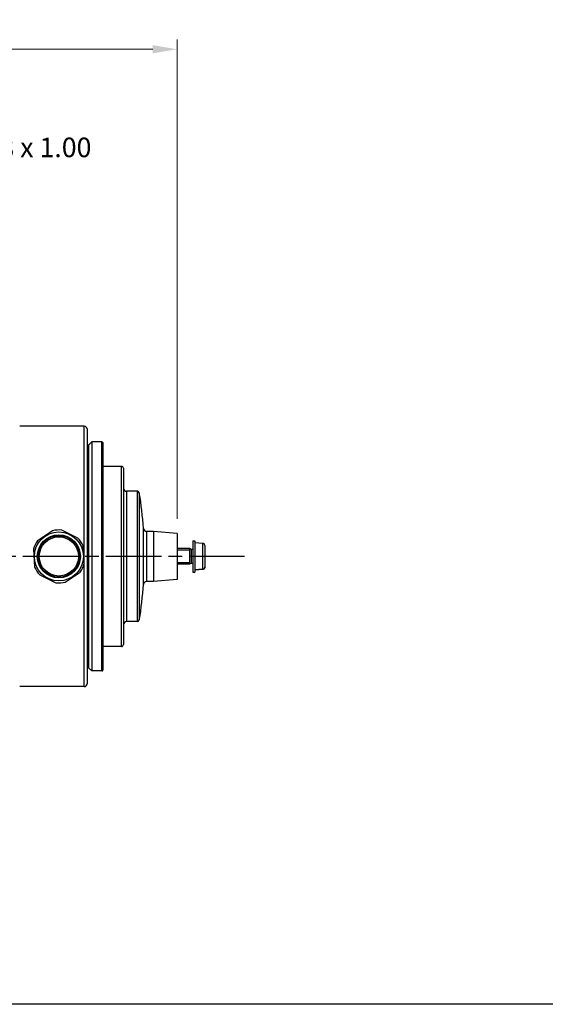
# Model space of a CAD drawing. Units: millimetres. Extents: x 20 to 722, y 20 to 505.
# Drawn here: x 208 to 343, y 20 to 271 of the extents above; entities that cross this region are included whole.
import ezdxf

# ---------------------------------------------------------------- set-up
doc = ezdxf.new("R2010")
doc.units = ezdxf.units.MM
doc.header["$LTSCALE"] = 2.5
doc.linetypes.add('CHAIN', pattern=[0.3543, 0.2362, -0.0295, 0.0591, -0.0295])
doc.linetypes.add('DASH_DOT', pattern=[0.182, 0.1181, -0.0295, 0.0049, -0.0295])
for name, color, linetype, lineweight, true_color in [('Centerline (ISO)', 1, 'DASH_DOT', 25, 0xff0000), ('Dimension (ISO)', 7, 'Continuous', 18, 0x00003f), ('Visible (ISO)', 7, 'Continuous', 25, 0x00003f), ('Visible Narrow (ISO)', 7, 'Continuous', 25, 0x00003f)]:
    doc.layers.add(name, color=color, linetype=linetype, lineweight=lineweight, true_color=true_color)
doc.layers.add('Sketch Geometry (ANSI)', color=7, linetype='Continuous', lineweight=25)
doc.styles.add('Samuel Heath (ISO)', font='tahoma.ttf')
doc.dimstyles.new('Samuel Heath (ISO)', dxfattribs={"dimscale": 2.5, "dimtxt": 2, "dimasz": 2.5, "dimexe": 1, "dimexo": 1.5, "dimgap": 0.762, "dimtad": 0, "dimtih": 1, "dimtoh": 1, "dimrnd": 1e-08, "dimzin": 0, "dimdsep": 46, "dimtxsty": 'Samuel Heath (ISO)', "dimcen": 0.09, "dimdle": 10, "dimclrd": 256, "dimclre": 256, "dimclrt": 256, "dimazin": 0, "dimtfac": 1.5, "dimtmove": 0, "dimatfit": 3, "dimfxl": 1, "dimtolj": 1, "dimtzin": 0, "dimlwd": 15, "dimlwe": 15, "dimarcsym": 0})

# ---------------------------------------------------------------- blocks, each defined once
blk = doc.blocks.new('Borders Default Border')
at = {"layer": 'Sketch Geometry (ANSI)', "flags": 128}
blk.add_lwpolyline([(8, 8), (8, 202), (289, 202), (289, 8), (8, 8)], dxfattribs=at)
blk = doc.blocks.new('*D11')
at = {"layer": 'Defpoints', "color": 0, "transparency": 16777216}
for p in [(248.69, 263.85), (129.09, 178.85), (248.69, 140.23)]:
    blk.add_point(p, dxfattribs=at)
at = {"layer": 'Dimension (ISO)', "color": 176, "lineweight": 15, "true_color": 0x000080, "transparency": 16777216}
for p, q in [((129.09, 182.6), (129.09, 266.35)), ((248.69, 143.98), (248.69, 266.35)), ((135.34, 263.85), (177.22, 263.85)), ((242.44, 263.85), (200.85, 263.85))]:
    blk.add_line(p, q, dxfattribs=at)
at = {"layer": 'Dimension (ISO)', "color": 176, "true_color": 0x000080, "transparency": 16777216}
for points in [[(135.34, 264.9), (135.34, 262.81), (129.09, 263.85)], [(242.44, 264.9), (242.44, 262.81), (248.69, 263.85)]]:
    blk.add_solid(points, dxfattribs=at)
at = {"layer": 'Dimension (ISO)', "color": 176, "lineweight": 18, "true_color": 0x000080, "transparency": 16777216, "insert": (189.04, 266.46), "char_height": 5, "attachment_point": 2, "style": 'Samuel Heath (ISO)'}
blk.add_mtext('\\A1;119.60', dxfattribs=at)
blk = doc.blocks.new('*D15')
at = {"layer": 'Defpoints', "color": 0, "transparency": 16777216}
for p in [(178.97, 238.68), (151.21, 227.1), (178.97, 227.1)]:
    blk.add_point(p, dxfattribs=at)
at = {"layer": 'Dimension (ISO)', "color": 176, "lineweight": 15, "true_color": 0x000080, "transparency": 16777216}
for p, q in [((151.21, 230.85), (151.21, 241.18)), ((178.97, 230.85), (178.97, 241.18)), ((157.46, 238.68), (172.72, 238.68)), ((178.97, 238.68), (189.86, 238.68))]:
    blk.add_line(p, q, dxfattribs=at)
at = {"layer": 'Dimension (ISO)', "color": 176, "true_color": 0x000080, "transparency": 16777216}
for points in [[(157.46, 239.72), (157.46, 237.64), (151.21, 238.68)], [(172.72, 239.72), (172.72, 237.64), (178.97, 238.68)]]:
    blk.add_solid(points, dxfattribs=at)
at = {"layer": 'Dimension (ISO)', "color": 176, "lineweight": 18, "true_color": 0x000080, "transparency": 16777216, "insert": (209.63, 241.29), "char_height": 5, "attachment_point": 2, "style": 'Samuel Heath (ISO)'}
blk.add_mtext('\\A1; \\fTahoma|b0|i0;\\H5.0000;M28 x 1.00', dxfattribs=at)

msp = doc.modelspace()

# ---------------------------------------------------------------- linework, layer by layer
at = {"layer": 'Centerline (ISO)', "linetype": 'CHAIN', "ltscale": 23.990969}
msp.add_line((265.9199, 134.3541), (89.0581, 134.3541), dxfattribs=at)
at = {"layer": 'Visible (ISO)'}
for p, q in [((224.9861, 167.6041), (208.4861, 167.6041)), ((225.6861, 166.9041), (225.6861, 101.8041)), ((226.0861, 162.8041), (226.8861, 163.6041)), ((226.8861, 163.6041), (226.8861, 105.1041)), ((229.4861, 163.6041), (226.8861, 163.6041)), ((226.0861, 162.8041), (225.6861, 162.8041)), ((226.0861, 162.8041), (226.0861, 105.9041)), ((229.6861, 163.4041), (229.6861, 105.3041)), ((234.4861, 157.3541), (229.6861, 157.3541)), ((234.9861, 156.8541), (234.9861, 111.8541)), ((238.5375, 150.9791), (235.7861, 150.9791)), ((216.8404, 140.9004), (213.042, 138.3446)), ((223.3325, 139.0525), (219.2199, 141.0641)), ((242.6861, 140.7541), (240.8953, 140.7541)), ((242.6861, 140.7541), (242.6861, 127.9541)), ((248.6861, 140.2292), (242.6861, 140.7541)), ((248.6861, 140.2292), (248.6861, 128.4791)), ((252.7361, 138.3541), (252.7361, 130.3541)), ((252.7361, 138.3541), (253.2361, 138.3541)), ((253.2361, 138.3541), (253.2361, 130.3541)), ((211.994, 136.202), (212.3082, 131.6346)), ((224.9783, 132.5062), (224.6641, 137.0736)), ((251.8361, 136.3541), (248.6861, 136.3541)), ((251.8361, 136.3541), (251.8361, 132.3541)), ((252.2655, 136.1647), (251.8361, 136.3541)), ((251.8361, 136.3541), (251.8361, 132.3541)), ((252.2655, 136.1647), (252.2655, 132.5436)), ((252.7361, 136.1647), (252.2655, 136.1647)), ((254.2361, 137.7592), (253.2361, 137.7941)), ((254.2361, 137.7592), (254.2361, 137.7176)), ((255.2536, 137.6813), (254.2361, 137.7176)), ((255.7361, 137.1675), (255.7361, 131.6392)), ((251.8361, 132.3541), (248.6861, 132.3541)), ((252.2655, 132.5436), (251.8361, 132.3541)), ((252.7361, 132.5436), (252.2655, 132.5436)), ((254.2361, 130.949), (253.2361, 130.9141)), ((254.2361, 131.0891), (255.2536, 131.1254)), ((254.2361, 131.0891), (254.2361, 130.949)), ((255.2536, 131.027), (254.2361, 130.9906)), ((255.7361, 131.6392), (255.7361, 131.5407)), ((213.6397, 129.6557), (217.7523, 127.6441)), ((220.1319, 127.8078), (223.9303, 130.3636)), ((248.6861, 128.4791), (242.6861, 127.9541)), ((252.7361, 130.3541), (253.2361, 130.3541)), ((242.6861, 127.9541), (240.8953, 127.9541)), ((238.5375, 117.7291), (235.7861, 117.7291)), ((234.4861, 111.3541), (229.6861, 111.3541)), ((226.0861, 105.9041), (225.6861, 105.9041)), ((226.0861, 105.9041), (226.8861, 105.1041)), ((229.4861, 105.1041), (226.8861, 105.1041)), ((224.9861, 101.1041), (208.4861, 101.1041))]:
    msp.add_line(p, q, dxfattribs=at)
for radius in [5.5, 5.3]:
    msp.add_circle((218.4861, 134.3541), radius, dxfattribs=at)
for centre, radius, start, end in [((224.9861, 166.9041), 0.7, 0, 90), ((229.4861, 163.4041), 0.2, 0, 90), ((234.4861, 156.8541), 0.5, 0, 90), ((235.7861, 151.7791), 0.8, 180, 270), ((238.5375, 150.4791), 0.5, 9.326504, 90), ((140.3528, 134.3541), 100, 4.096044, 9.326504), ((218.4861, 134.3541), 6.75, 83.758987, 104.111645), ((240.8953, 141.5541), 0.8, 184.096044, 270), ((218.4861, 134.3541), 6.75, 143.758987, 164.111645), ((218.4861, 134.3541), 6.75, 23.758987, 44.111645), ((218.4861, 134.3541), 6.75, 203.758987, 224.111645), ((218.4861, 134.3541), 6.75, 323.758987, 344.111645), ((218.4861, 134.3541), 6.75, 263.758987, 284.111645), ((140.3528, 134.3541), 100, 350.673496, 355.903956), ((240.8953, 127.1541), 0.8, 90, 175.903956), ((235.7861, 116.9291), 0.8, 90, 180), ((238.5375, 118.2291), 0.5, 270, 350.673496), ((234.4861, 111.8541), 0.5, 270, 0), ((229.4861, 105.3041), 0.2, 270, 0), ((224.9861, 101.8041), 0.7, 270, 0)]:
    msp.add_arc(centre, radius, start, end, dxfattribs=at)
for points, knots in [([(255.7361, 137.1675), (255.7361, 137.2313), (255.7216, 137.3066), (255.6742, 137.4237), (255.6334, 137.4867), (255.5461, 137.5762), (255.4844, 137.6186), (255.3755, 137.6646), (255.3111, 137.6792), (255.2536, 137.6813)], [0.2264878546, 0.2264878546, 0.2264878546, 0.2264878546, 0.2456816757, 0.2456816757, 0.2644780871, 0.2644780871, 0.2832091126, 0.2832091126, 0.2999753479, 0.2999753479, 0.2999753479, 0.2999753479]), ([(255.2536, 131.1254), (255.3111, 131.1275), (255.3755, 131.1421), (255.4844, 131.1881), (255.5461, 131.2305), (255.6334, 131.32), (255.6742, 131.383), (255.7216, 131.5001), (255.7361, 131.5754), (255.7361, 131.6392)], [0.0017187347, 0.0017187347, 0.0017187347, 0.0017187347, 0.01848497, 0.01848497, 0.0372159955, 0.0372159955, 0.0560124069, 0.0560124069, 0.0752062279, 0.0752062279, 0.0752062279, 0.0752062279]), ([(255.7361, 131.5407), (255.7361, 131.4764), (255.7214, 131.4006), (255.6733, 131.2827), (255.6319, 131.2195), (255.5441, 131.1305), (255.4827, 131.0888), (255.3745, 131.0434), (255.3106, 131.029), (255.2536, 131.027)], [0.2264875808, 0.2264875808, 0.2264875808, 0.2264875808, 0.2458268545, 0.2458268545, 0.2647623139, 0.2647623139, 0.2833485031, 0.2833485031, 0.2999752247, 0.2999752247, 0.2999752247, 0.2999752247])]:
    msp.add_open_spline(points, degree=3, knots=knots, dxfattribs=at)
at = {"layer": 'Visible Narrow (ISO)'}
for p, q in [((224.9861, 101.1041), (224.9861, 167.6041)), ((229.4861, 105.1041), (229.4861, 163.6041)), ((234.4861, 111.3541), (234.4861, 157.3541)), ((235.7861, 150.9791), (235.7861, 117.7291)), ((238.5375, 117.7291), (238.5375, 150.9791)), ((239.0308, 150.5602), (239.0308, 118.1481)), ((240.0973, 127.2113), (240.0973, 141.497)), ((240.8953, 140.7541), (240.8953, 127.9541)), ((251.8361, 135.9361), (248.6861, 135.9361)), ((255.2536, 131.1254), (255.2536, 137.6813)), ((248.6861, 132.7721), (251.8361, 132.7721))]:
    msp.add_line(p, q, dxfattribs=at)
for radius in [6.25, 5]:
    msp.add_circle((218.4861, 134.3541), radius, dxfattribs=at)

# ---------------------------------------------------------------- block references
at = {"xscale": 2.5, "yscale": 2.5, "zscale": 2.5}
msp.add_blockref('Borders Default Border', (0, 0), dxfattribs=at)

# ---------------------------------------------------------------- dimensions: what is measured, and where the dimension line sits
at = {"layer": 'Dimension (ISO)', "color": 176, "lineweight": 18, "true_color": 0x000080}
dim = msp.add_linear_dim(base=(248.6861, 263.8541), p1=(129.0861, 178.8541), p2=(248.6861, 140.2292), angle=180, dimstyle='Samuel Heath (ISO)', override={"dimgap": 0.762, "dimtih": 0, "dimtoh": 0, "dimdec": 2, "dimtol": 0, "dimlim": 0, "dimtp": 0, "dimtm": 0, "dimtdec": 2, "dimtofl": 0, "dimatfit": 1}, dxfattribs=at)
dim.commit()
dim.dimension.update_dxf_attribs({"geometry": '*D11', "text_midpoint": (189.0361, 263.8541), "dimtype": 160})
dim = msp.add_linear_dim(base=(178.9661, 238.6776), p1=(151.2061, 227.1041), p2=(178.9661, 227.1041), angle=180, text=' \\fTahoma|b0|i0;\\H5.0000;M28 x 1.00', dimstyle='Samuel Heath (ISO)', override={"dimgap": 0.762, "dimtih": 0, "dimtoh": 0, "dimdec": 2, "dimtol": 0, "dimlim": 0, "dimtp": 0, "dimtm": 0, "dimtdec": 2, "dimtofl": 0, "dimatfit": 2}, dxfattribs=at)
dim.commit()
dim.dimension.update_dxf_attribs({"geometry": '*D15', "text_midpoint": (209.627, 238.6776), "dimtype": 160})

doc.saveas('drawing.dxf')
